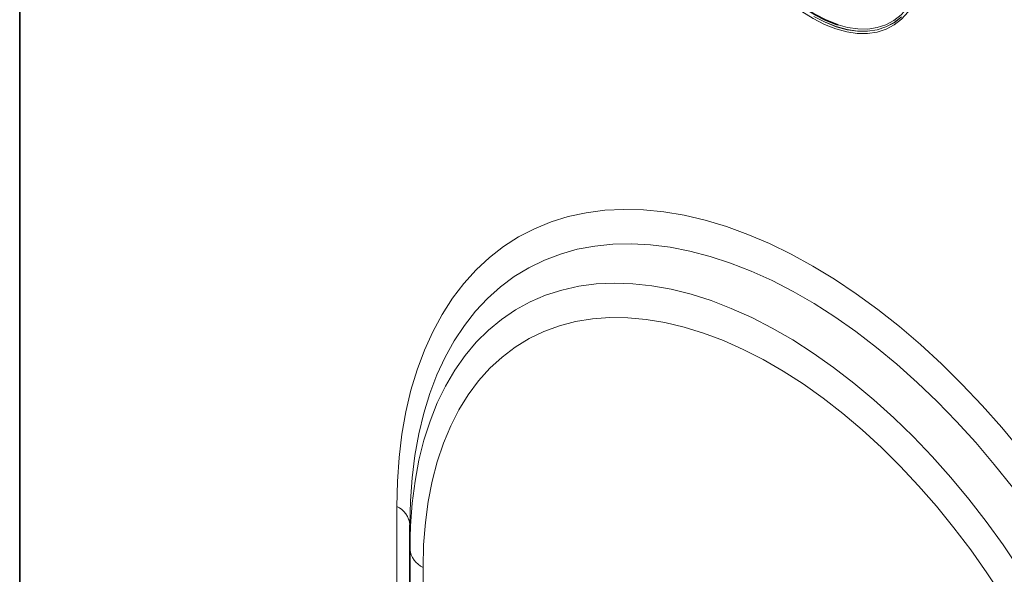
# Model space of a CAD drawing. Units: millimetres. Extents: x 75 to 2081, y 25 to 1460.
# Drawn here: x 1542 to 1761, y 1009 to 1132 of the extents above; entities that cross this region are included whole.
import ezdxf

# ---------------------------------------------------------------- set-up
doc = ezdxf.new("R2010")
doc.units = ezdxf.units.MM
doc.header["$LTSCALE"] = 5

msp = doc.modelspace()

# ---------------------------------------------------------------- linework, layer by layer
at = {"color": 7, "linetype": 'Continuous', "lineweight": 35}
for p, q in [((1541.6243894, 1153.539075), (1541.6243894, 985.7399382)), ((1628.5985234, 1014.270268), (1628.5985234, 1019.6929614)), ((1628.5985234, 927.7169419), (1628.5985234, 1014.270268))]:
    msp.add_line(p, q, dxfattribs=at)
at = {"color": 8, "linetype": 'Continuous', "lineweight": 18}
for p, q in [((1625.6695913, 937.2216759), (1625.6695913, 1023.7750019)), ((1631.5274556, 1010.1882274), (1631.5274556, 923.6349013))]:
    msp.add_line(p, q, dxfattribs=at)
at = {"color": 7, "linetype": 'Continuous', "lineweight": 35, "flags": 128}
msp.add_lwpolyline([(1695.3802267, 1182.8333571), (1695.1976481, 1182.1707365), (1694.6998745, 1179.6654825), (1694.4497002, 1176.9734224), (1694.4497002, 1174.1222661), (1694.6998745, 1171.1413609), (1695.1976481, 1168.0613897), (1695.9378973, 1164.9140552), (1696.9130025, 1161.7317532), (1698.112927, 1158.5472398), (1699.5253196, 1155.3932935), (1701.1356425, 1152.3023785), (1702.9273203, 1149.3063099), (1704.8819111, 1146.4359267), (1706.9792959, 1143.7207743), (1709.197886, 1141.1888001), (1711.5148452, 1138.866066), (1713.9063246, 1136.7764803), (1716.3477085, 1134.9415515), (1718.8138673, 1133.3801667), (1721.2794164, 1132.1083975), (1723.7189775, 1131.1393344), (1724.0670726, 1131.0252152)], dxfattribs=at)
at = {"color": 8, "linetype": 'Continuous', "lineweight": 18, "flags": 128}
for points in [[(1739.6299736, 1133.9229427), (1738.1925639, 1132.3464842), (1736.5513944, 1131.0682434), (1734.7233617, 1130.10138), (1732.7272858, 1129.4558484), (1730.5837171, 1129.1382944), (1728.3147241, 1129.1519874), (1725.9436671, 1129.4967864), (1723.4949567, 1130.1691416), (1720.9938032, 1131.1621308), (1718.4659569, 1132.465531), (1715.9374427, 1134.0659232), (1714.1542268, 1135.3750076)], [(1724.0670726, 1131.0252152), (1726.10744, 1130.4829521), (1728.420219, 1130.1460068), (1730.6335088, 1130.1319669), (1732.7245275, 1130.4409767), (1734.6717522, 1131.0698557), (1736.4551396, 1132.0121306), (1738.0563331, 1133.2581025), (1739.4588514, 1134.7949464)], [(1718.6366288, 1132.9149225), (1721.1337693, 1131.6273548), (1723.604541, 1130.6464274), (1726.0235068, 1129.9822394), (1728.3657624, 1129.6416287), (1730.6071937, 1129.628102), (1732.7247244, 1129.9417987), (1734.6965538, 1130.579489), (1736.5023813, 1131.5346078), (1738.1236153, 1132.7973218)], [(1738.1252331, 1132.8072199), (1736.5041002, 1131.5457322), (1734.6985047, 1130.5917233), (1732.7270317, 1129.9550131), (1730.6099739, 1129.6421552), (1728.3691225, 1129.65637), (1726.027543, 1129.9975112), (1723.6093375, 1130.6620673), (1721.1393969, 1131.6431979), (1718.6431449, 1132.9308042)], [(1625.6695913, 1023.7750019), (1625.7966765, 1029.3059234), (1626.1775841, 1034.6749555), (1626.8112698, 1039.867382), (1627.6959969, 1044.8689709), (1628.8293403, 1049.6660131), (1630.2081936, 1054.2453603), (1631.8287775, 1058.5944608), (1633.6866501, 1062.7013941), (1635.776719, 1066.5549032), (1638.0932556, 1070.1444261), (1640.6299104, 1073.460124), (1643.3797306, 1076.492909), (1646.3351791, 1079.2344682), (1649.4881552, 1081.6772874), (1652.8300168, 1083.8146709), (1656.3516042, 1085.6407603), (1660.043265, 1087.1505503), (1663.8948804, 1088.3399029), (1667.8958936, 1089.205558), (1672.035338, 1089.7451429), (1676.3018676, 1089.9571787), (1680.6837883, 1089.8410842), (1685.1690895, 1089.3971777), (1689.7454773, 1088.6266757), (1694.4004081, 1087.5316903), (1699.1211231, 1086.1152227), (1703.8946831, 1084.3811553), (1708.7080042, 1082.3342411), (1713.5478933, 1079.9800905), (1718.4010847, 1077.3251562), (1723.254276, 1074.376715), (1728.0941652, 1071.1428485), (1732.9074862, 1067.6324205), (1737.6810462, 1063.8550528), (1742.4017612, 1059.821099), (1747.056692, 1055.5416157), (1751.6330798, 1051.0283328), (1756.118381, 1046.2936208), (1760.5003017, 1041.3504574), (1764.7668314, 1036.2123913)], [(1762.8646352, 1028.0659887), (1758.8403883, 1033.1273856), (1754.6956411, 1038.0071387), (1750.4421424, 1042.6914158), (1746.0919492, 1047.1669388), (1741.6573925, 1051.4210214), (1737.1510426, 1055.4416048), (1732.5856733, 1059.2172924), (1727.9742256, 1062.7373815), (1723.329771, 1065.991894), (1718.6654749, 1068.9716046), (1713.9945587, 1071.6680672), (1709.3302626, 1074.0736381), (1704.6858081, 1076.1814987), (1700.0743604, 1077.9856739), (1695.508991, 1079.4810495), (1691.0026412, 1080.6633869), (1686.5680845, 1081.5293345), (1682.2178913, 1082.0764377), (1677.9643925, 1082.3031457), (1673.8196454, 1082.2088158), (1669.7953984, 1081.7937155), (1665.903059, 1081.0590213), (1662.1536602, 1080.006816), (1658.5578301, 1078.6400819), (1655.1257617, 1076.9626934), (1651.8671833, 1074.9794051), (1648.7913318, 1072.695839), (1645.9069261, 1070.1184679), (1643.2221423, 1067.2545977), (1640.7445906, 1064.1123465), (1638.4812941, 1060.7006212), (1636.4386683, 1057.0290928), (1634.6225031, 1053.1081686), (1633.0379468, 1048.9489628), (1631.6894909, 1044.5632653), (1630.5809578, 1039.9635077), (1629.7154897, 1035.1627286), (1629.0955399, 1030.1745362), (1628.7228657, 1025.0130703), (1628.5985234, 1019.6929614)], [(1628.5985234, 1014.270268), (1628.7246104, 1019.4795978), (1629.1024884, 1024.5275302), (1629.7310098, 1029.3987347), (1630.6082658, 1034.0784176), (1631.7315923, 1038.5523669), (1633.0975776, 1042.8069953), (1634.7020734, 1046.8293817), (1636.5402069, 1050.6073103), (1638.6063957, 1054.1293075), (1640.8943649, 1057.3846772), (1643.3971659, 1060.3635329), (1646.1071979, 1063.056828), (1649.0162305, 1065.456383), (1652.1154292, 1067.5549106), (1655.3953817, 1069.3460375), (1658.8461271, 1070.8243242), (1662.4571853, 1071.9852811), (1666.2175899, 1072.8253826), (1670.1159206, 1073.3420772), (1674.1403382, 1073.5337957), (1678.2786208, 1073.3999559), (1682.5182004, 1072.9409642), (1686.8462018, 1072.1582147), (1691.2494808, 1071.0540845), (1695.7146648, 1069.6319268), (1700.2281933, 1067.8960606), (1704.7763587, 1065.8517577), (1709.3453486, 1063.5052266), (1713.9212868, 1060.8635937), (1718.4902767, 1057.9348814), (1723.0384421, 1054.7279842), (1727.5519706, 1051.2526414), (1732.0171546, 1047.5194073), (1736.4204336, 1043.5396199), (1740.748435, 1039.3253654), (1744.9880146, 1034.8894425), (1749.1262972, 1030.2453229), (1753.1507148, 1025.4071108), (1757.0490455, 1020.3894994), (1760.8094501, 1015.2077273), (1764.4205083, 1009.8775312)], [(1760.6641725, 1003.7410666), (1757.2140315, 1008.9905693), (1753.6084603, 1014.0970396), (1749.8592196, 1019.0438212), (1745.9785384, 1023.8147788), (1741.979075, 1028.3943504), (1737.8738745, 1032.7675986), (1733.6763275, 1036.9202585), (1729.4001253, 1040.8387853), (1725.0592161, 1044.5103973), (1720.667759, 1047.9231186), (1716.2400781, 1051.0658176), (1711.7906154, 1053.9282435), (1707.3338843, 1056.5010596), (1702.8844217, 1058.7758739), (1698.4567408, 1060.7452665), (1694.0652837, 1062.4028136), (1689.7243745, 1063.7431087), (1685.4481723, 1064.7617799), (1681.2506252, 1065.4555046), (1677.1454248, 1065.82202), (1673.1459613, 1065.8601306), (1669.2652802, 1065.5697121), (1665.5160394, 1064.9517117), (1661.9104682, 1064.0081453), (1658.4603272, 1062.7420906), (1655.1768701, 1061.1576772), (1652.0708068, 1059.2600731), (1649.1522686, 1057.0554679), (1646.4307752, 1054.5510526), (1643.9152035, 1051.754996), (1641.6137589, 1048.6764183), (1639.5339481, 1045.3253613), (1637.6825551, 1041.7127552), (1636.0656187, 1037.8503838), (1634.6884131, 1033.7508452), (1633.5554303, 1029.4275113), (1632.670366, 1024.894484), (1632.0361071, 1020.1665489), (1631.6547223, 1015.2591277), (1631.5274556, 1010.1882274)]]:
    msp.add_lwpolyline(points, dxfattribs=at)
at = {"color": 8, "linetype": 'Continuous', "lineweight": 18}
for centre, start, end in [((1623.5939528, 1019.1938976), 5.694799251, 65.625341706), ((1633.6030941, 1014.7693317), 185.694799251, 245.625341706)]:
    msp.add_arc(centre, 5.0293928, start, end, dxfattribs=at)

doc.saveas('drawing.dxf')
